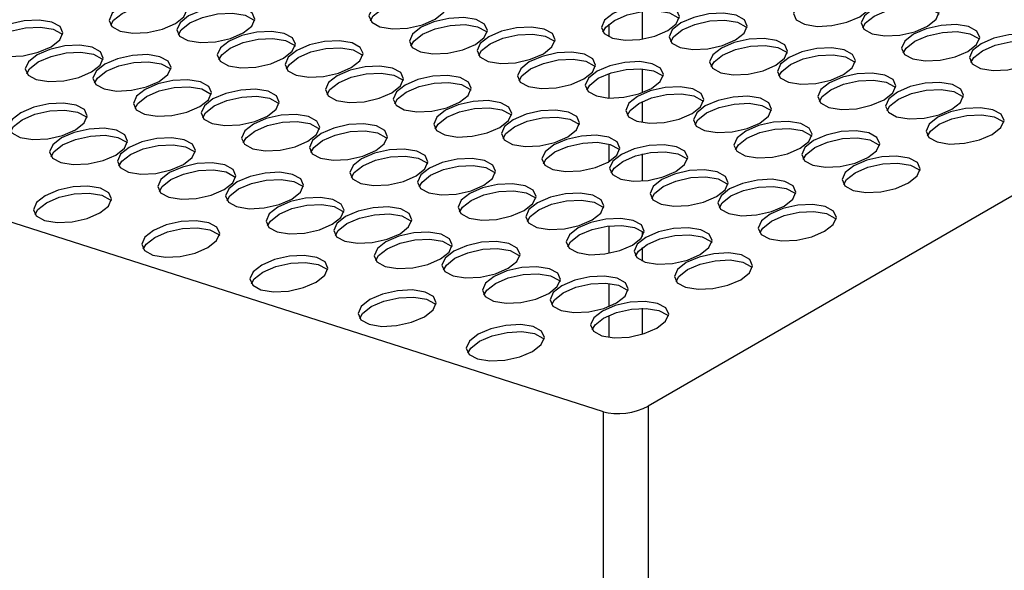
# Model space of a CAD drawing. Units: millimetres. Extents: x 5 to 589, y 5 to 415.
# Drawn here: x 531 to 547, y 161 to 170 of the extents above; entities that cross this region are included whole.
import ezdxf

# ---------------------------------------------------------------- set-up
doc = ezdxf.new("R2010")
doc.units = ezdxf.units.MM

msp = doc.modelspace()

# ---------------------------------------------------------------- linework, layer by layer
at = {"color": 7, "linetype": 'Continuous', "lineweight": 25}
for p, q in [((559.9037, 174.5665), (541.1351, 163.7316)), ((540.4284, 163.6406), (521.9325, 169.5557)), ((540.4284, 68.8255), (540.4284, 163.6406)), ((541.1351, 163.7316), (541.1351, 68.8255))]:
    msp.add_line(p, q, dxfattribs=at)
at = {"color": 8, "linetype": 'Continuous', "lineweight": 25}
for p, q in [((541.0468, 169.5316), (541.0468, 169.9669)), ((540.5167, 169.7662), (540.5167, 169.5674)), ((540.5167, 168.9871), (540.5167, 168.5996)), ((541.0468, 168.6848), (541.0468, 169.062)), ((541.0468, 168.2127), (541.0468, 168.5437)), ((540.5167, 167.873), (540.5167, 167.5956)), ((541.0468, 167.2891), (541.0468, 167.7164)), ((540.5167, 166.5797), (540.5167, 166.1456)), ((541.0468, 166.4119), (541.0468, 166.4884)), ((541.0468, 166.0217), (541.0468, 166.2383)), ((540.5167, 165.6694), (540.5167, 165.3044)), ((541.0468, 164.8679), (541.0468, 165.276)), ((540.5167, 165.165), (540.5167, 164.8184))]:
    msp.add_line(p, q, dxfattribs=at)
at = {"color": 7, "linetype": 'Continuous', "lineweight": 25, "flags": 128}
for points in [[(533.6607, 169.777), (533.797, 169.8849), (533.847, 169.9969), (533.803, 170.096), (533.6718, 170.1671), (533.4733, 170.1994), (533.2377, 170.1879), (533.0009, 170.1343), (532.799, 170.047), (532.6627, 169.9391), (532.6127, 169.827), (532.6567, 169.7279), (532.7879, 169.6569), (532.9864, 169.6246), (533.222, 169.6361), (533.4588, 169.6896), (533.6607, 169.777)], [(537.7688, 169.8463), (537.9051, 169.9542), (537.9551, 170.0662), (537.9111, 170.1653), (537.7799, 170.2364), (537.5814, 170.2686), (537.3458, 170.2571), (537.109, 170.2036), (536.9071, 170.1163), (536.7708, 170.0084), (536.7208, 169.8963), (536.7648, 169.7972), (536.896, 169.7261), (537.0945, 169.6939), (537.3301, 169.7054), (537.5668, 169.7589), (537.7688, 169.8463)], [(544.4818, 169.8845), (544.6181, 169.9924), (544.6681, 170.1044), (544.6241, 170.2035), (544.4929, 170.2746), (544.2944, 170.3069), (544.0588, 170.2954), (543.8221, 170.2419), (543.6201, 170.1545), (543.4838, 170.0466), (543.4338, 169.9346), (543.4778, 169.8355), (543.609, 169.7644), (543.8075, 169.7321), (544.0431, 169.7436), (544.2799, 169.7971), (544.4818, 169.8845)], [(532.6377, 169.7496), (532.6824, 169.8282), (532.8187, 169.9361), (533.0206, 170.0235), (533.2574, 170.077), (533.493, 170.0885), (533.6915, 170.0562), (533.8227, 169.9852), (533.8417, 169.9635)], [(534.732, 169.628), (534.8684, 169.736), (534.9183, 169.848), (534.8744, 169.9471), (534.7431, 170.0182), (534.5446, 170.0504), (534.3091, 170.0389), (534.0723, 169.9854), (533.8704, 169.8981), (533.734, 169.7901), (533.6841, 169.6781), (533.728, 169.579), (533.8593, 169.5079), (534.0578, 169.4757), (534.2933, 169.4872), (534.5301, 169.5407), (534.732, 169.628)], [(536.7458, 169.8189), (536.7905, 169.8975), (536.9268, 170.0054), (537.1287, 170.0928), (537.3655, 170.1463), (537.6011, 170.1578), (537.7996, 170.1255), (537.9308, 170.0544), (537.9497, 170.0328)], [(541.4451, 169.6663), (541.5814, 169.7742), (541.6314, 169.8862), (541.5874, 169.9853), (541.4562, 170.0564), (541.2577, 170.0886), (541.0221, 170.0771), (540.7853, 170.0236), (540.5834, 169.9363), (540.4471, 169.8284), (540.3971, 169.7163), (540.4411, 169.6172), (540.5723, 169.5461), (540.7708, 169.5139), (541.0064, 169.5254), (541.2431, 169.5789), (541.4451, 169.6663)], [(545.5531, 169.7356), (545.6895, 169.8435), (545.7395, 169.9555), (545.6955, 170.0546), (545.5642, 170.1257), (545.3657, 170.1579), (545.1302, 170.1464), (544.8934, 170.0929), (544.6915, 170.0056), (544.5551, 169.8977), (544.5052, 169.7856), (544.5491, 169.6865), (544.6804, 169.6154), (544.8789, 169.5832), (545.1145, 169.5947), (545.3512, 169.6482), (545.5531, 169.7356)], [(544.5302, 169.7082), (544.5748, 169.7868), (544.7112, 169.8947), (544.9131, 169.9821), (545.1499, 170.0356), (545.3854, 170.0471), (545.5839, 170.0148), (545.7152, 169.9437), (545.7341, 169.9221)], [(533.7091, 169.6007), (533.7537, 169.6793), (533.8901, 169.7872), (534.092, 169.8745), (534.3287, 169.928), (534.5643, 169.9396), (534.7628, 169.9073), (534.8941, 169.8362), (534.913, 169.8145)], [(538.4083, 169.448), (538.5447, 169.556), (538.5946, 169.668), (538.5507, 169.7671), (538.4194, 169.8382), (538.2209, 169.8704), (537.9854, 169.8589), (537.7486, 169.8054), (537.5467, 169.7181), (537.4103, 169.6101), (537.3604, 169.4981), (537.4043, 169.399), (537.5356, 169.3279), (537.7341, 169.2957), (537.9696, 169.3072), (538.2064, 169.3607), (538.4083, 169.448)], [(540.4221, 169.6389), (540.4668, 169.7175), (540.6031, 169.8254), (540.805, 169.9128), (541.0418, 169.9663), (541.2774, 169.9778), (541.4759, 169.9455), (541.6071, 169.8744), (541.6261, 169.8528)], [(542.5164, 169.5173), (542.6527, 169.6252), (542.7027, 169.7373), (542.6587, 169.8364), (542.5275, 169.9075), (542.329, 169.9397), (542.0934, 169.9282), (541.8567, 169.8747), (541.6547, 169.7873), (541.5184, 169.6794), (541.4684, 169.5674), (541.5124, 169.4683), (541.6436, 169.3972), (541.8421, 169.365), (542.0777, 169.3765), (542.3145, 169.43), (542.5164, 169.5173)], [(531.6953, 169.4098), (531.8316, 169.5177), (531.8816, 169.6298), (531.8376, 169.7289), (531.7064, 169.8), (531.5079, 169.8322), (531.2723, 169.8207), (531.0355, 169.7672), (530.8336, 169.6798), (530.6973, 169.5719), (530.6473, 169.4599), (530.6913, 169.3608), (530.8225, 169.2897), (531.021, 169.2575), (531.2566, 169.269), (531.4934, 169.3225), (531.6953, 169.4098)], [(530.6723, 169.3825), (530.717, 169.4611), (530.8533, 169.569), (531.0552, 169.6563), (531.292, 169.7098), (531.5276, 169.7213), (531.7261, 169.6891), (531.8573, 169.618), (531.8763, 169.5963)], [(537.3854, 169.4207), (537.43, 169.4993), (537.5664, 169.6072), (537.7683, 169.6945), (538.005, 169.748), (538.2406, 169.7596), (538.4391, 169.7273), (538.5704, 169.6562), (538.5893, 169.6345)], [(539.4797, 169.2991), (539.616, 169.407), (539.666, 169.5191), (539.622, 169.6182), (539.4908, 169.6892), (539.2923, 169.7215), (539.0567, 169.71), (538.8199, 169.6565), (538.618, 169.5691), (538.4817, 169.4612), (538.4317, 169.3492), (538.4757, 169.2501), (538.6069, 169.179), (538.8054, 169.1467), (539.041, 169.1582), (539.2778, 169.2118), (539.4797, 169.2991)], [(541.4934, 169.49), (541.5381, 169.5686), (541.6744, 169.6765), (541.8764, 169.7638), (542.1131, 169.8173), (542.3487, 169.8288), (542.5472, 169.7966), (542.6784, 169.7255), (542.6974, 169.7038)], [(546.1927, 169.3373), (546.329, 169.4452), (546.379, 169.5573), (546.3351, 169.6564), (546.2038, 169.7275), (546.0053, 169.7597), (545.7697, 169.7482), (545.533, 169.6947), (545.331, 169.6073), (545.1947, 169.4994), (545.1447, 169.3874), (545.1887, 169.2883), (545.3199, 169.2172), (545.5184, 169.185), (545.754, 169.1965), (545.9908, 169.25), (546.1927, 169.3373)], [(535.3716, 169.2298), (535.5079, 169.3377), (535.5579, 169.4498), (535.5139, 169.5489), (535.3827, 169.62), (535.1842, 169.6522), (534.9486, 169.6407), (534.7119, 169.5872), (534.5099, 169.4998), (534.3736, 169.3919), (534.3236, 169.2799), (534.3676, 169.1808), (534.4988, 169.1097), (534.6973, 169.0775), (534.9329, 169.089), (535.1697, 169.1425), (535.3716, 169.2298)], [(538.4567, 169.2718), (538.5014, 169.3503), (538.6377, 169.4583), (538.8396, 169.5456), (539.0764, 169.5991), (539.312, 169.6106), (539.5105, 169.5784), (539.6417, 169.5073), (539.6607, 169.4856)], [(545.1698, 169.31), (545.2144, 169.3886), (545.3507, 169.4965), (545.5527, 169.5838), (545.7894, 169.6373), (546.025, 169.6488), (546.2235, 169.6166), (546.3547, 169.5455), (546.3737, 169.5238)], [(547.264, 169.1884), (547.4004, 169.2963), (547.4504, 169.4083), (547.4064, 169.5074), (547.2752, 169.5785), (547.0766, 169.6108), (546.8411, 169.5993), (546.6043, 169.5458), (546.4024, 169.4584), (546.2661, 169.3505), (546.2161, 169.2385), (546.26, 169.1394), (546.3913, 169.0683), (546.5898, 169.036), (546.8254, 169.0475), (547.0621, 169.101), (547.264, 169.1884)], [(532.3349, 169.0116), (532.4712, 169.1195), (532.5212, 169.2315), (532.4772, 169.3306), (532.346, 169.4017), (532.1475, 169.434), (531.9119, 169.4225), (531.6751, 169.369), (531.4732, 169.2816), (531.3369, 169.1737), (531.2869, 169.0617), (531.3309, 168.9626), (531.4621, 168.8915), (531.6606, 168.8592), (531.8962, 168.8707), (532.1329, 168.9242), (532.3349, 169.0116)], [(534.3486, 169.2025), (534.3933, 169.2811), (534.5296, 169.389), (534.7315, 169.4763), (534.9683, 169.5298), (535.2039, 169.5413), (535.4024, 169.5091), (535.5336, 169.438), (535.5526, 169.4163)], [(536.4429, 169.0809), (536.5793, 169.1888), (536.6292, 169.3008), (536.5853, 169.3999), (536.454, 169.471), (536.2555, 169.5033), (536.02, 169.4918), (535.7832, 169.4383), (535.5813, 169.3509), (535.4449, 169.243), (535.395, 169.131), (535.4389, 169.0319), (535.5702, 168.9608), (535.7687, 168.9285), (536.0042, 168.94), (536.241, 168.9935), (536.4429, 169.0809)], [(535.42, 169.0535), (535.4646, 169.1321), (535.601, 169.24), (535.8029, 169.3274), (536.0397, 169.3809), (536.2752, 169.3924), (536.4737, 169.3601), (536.605, 169.2891), (536.6239, 169.2674)], [(543.156, 169.1191), (543.2923, 169.227), (543.3423, 169.3391), (543.2983, 169.4382), (543.1671, 169.5092), (542.9686, 169.5415), (542.733, 169.53), (542.4962, 169.4765), (542.2943, 169.3891), (542.158, 169.2812), (542.108, 169.1692), (542.152, 169.0701), (542.2832, 168.999), (542.4817, 168.9667), (542.7173, 168.9782), (542.9541, 169.0318), (543.156, 169.1191)], [(542.133, 169.0918), (542.1777, 169.1703), (542.314, 169.2782), (542.5159, 169.3656), (542.7527, 169.4191), (542.9883, 169.4306), (543.1868, 169.3984), (543.318, 169.3273), (543.337, 169.3056)], [(544.2273, 168.9702), (544.3636, 169.0781), (544.4136, 169.1901), (544.3697, 169.2892), (544.2384, 169.3603), (544.0399, 169.3926), (543.8043, 169.381), (543.5676, 169.3275), (543.3657, 169.2402), (543.2293, 169.1323), (543.1793, 169.0202), (543.2233, 168.9211), (543.3545, 168.8501), (543.5531, 168.8178), (543.7886, 168.8293), (544.0254, 168.8828), (544.2273, 168.9702)], [(546.2411, 169.161), (546.2858, 169.2396), (546.4221, 169.3475), (546.624, 169.4349), (546.8608, 169.4884), (547.0963, 169.4999), (547.2949, 169.4677), (547.4261, 169.3966), (547.445, 169.3749)], [(531.3119, 168.9842), (531.3566, 169.0628), (531.4929, 169.1707), (531.6948, 169.2581), (531.9316, 169.3116), (532.1672, 169.3231), (532.3657, 169.2909), (532.4969, 169.2198), (532.5159, 169.1981)], [(533.4062, 168.8627), (533.5425, 168.9706), (533.5925, 169.0826), (533.5485, 169.1817), (533.4173, 169.2528), (533.2188, 169.285), (532.9832, 169.2735), (532.7465, 169.22), (532.5445, 169.1327), (532.4082, 169.0248), (532.3582, 168.9127), (532.4022, 168.8136), (532.5334, 168.7425), (532.7319, 168.7103), (532.9675, 168.7218), (533.2043, 168.7753), (533.4062, 168.8627)], [(540.1192, 168.9009), (540.2556, 169.0088), (540.3056, 169.1208), (540.2616, 169.2199), (540.1304, 169.291), (539.9318, 169.3233), (539.6963, 169.3118), (539.4595, 169.2583), (539.2576, 169.1709), (539.1212, 169.063), (539.0713, 168.951), (539.1152, 168.8518), (539.2465, 168.7808), (539.445, 168.7485), (539.6806, 168.76), (539.9173, 168.8135), (540.1192, 168.9009)], [(543.2044, 168.9428), (543.249, 169.0214), (543.3853, 169.1293), (543.5873, 169.2167), (543.824, 169.2702), (544.0596, 169.2817), (544.2581, 169.2494), (544.3893, 169.1784), (544.4083, 169.1567)], [(532.3832, 168.8353), (532.4279, 168.9139), (532.5642, 169.0218), (532.7661, 169.1092), (533.0029, 169.1627), (533.2385, 169.1742), (533.437, 169.1419), (533.5682, 169.0708), (533.5872, 169.0492)], [(537.0825, 168.6827), (537.2188, 168.7906), (537.2688, 168.9026), (537.2248, 169.0017), (537.0936, 169.0728), (536.8951, 169.105), (536.6595, 169.0935), (536.4228, 169.04), (536.2208, 168.9527), (536.0845, 168.8448), (536.0345, 168.7327), (536.0785, 168.6336), (536.2097, 168.5625), (536.4082, 168.5303), (536.6438, 168.5418), (536.8806, 168.5953), (537.0825, 168.6827)], [(539.0963, 168.8735), (539.1409, 168.9521), (539.2773, 169.06), (539.4792, 169.1474), (539.716, 169.2009), (539.9515, 169.2124), (540.15, 169.1801), (540.2813, 169.1091), (540.3002, 169.0874)], [(541.1906, 168.752), (541.3269, 168.8599), (541.3769, 168.9719), (541.3329, 169.071), (541.2017, 169.1421), (541.0032, 169.1743), (540.7676, 169.1628), (540.5308, 169.1093), (540.3289, 169.022), (540.1926, 168.9141), (540.1426, 168.802), (540.1866, 168.7029), (540.3178, 168.6318), (540.5163, 168.5996), (540.7519, 168.6111), (540.9887, 168.6646), (541.1906, 168.752)], [(536.0595, 168.6553), (536.1042, 168.7339), (536.2405, 168.8418), (536.4425, 168.9292), (536.6792, 168.9827), (536.9148, 168.9942), (537.1133, 168.9619), (537.2445, 168.8908), (537.2635, 168.8692)], [(538.1538, 168.5337), (538.2902, 168.6416), (538.3402, 168.7537), (538.2962, 168.8528), (538.165, 168.9239), (537.9664, 168.9561), (537.7309, 168.9446), (537.4941, 168.8911), (537.2922, 168.8037), (537.1559, 168.6958), (537.1059, 168.5838), (537.1498, 168.4847), (537.2811, 168.4136), (537.4796, 168.3814), (537.7152, 168.3929), (537.9519, 168.4464), (538.1538, 168.5337)], [(540.1676, 168.7246), (540.2123, 168.8032), (540.3486, 168.9111), (540.5505, 168.9984), (540.7873, 169.052), (541.0229, 169.0635), (541.2214, 169.0312), (541.3526, 168.9601), (541.3716, 168.9384)], [(544.8669, 168.5719), (545.0032, 168.6799), (545.0532, 168.7919), (545.0092, 168.891), (544.878, 168.9621), (544.6795, 168.9943), (544.4439, 168.9828), (544.2071, 168.9293), (544.0052, 168.842), (543.8689, 168.7341), (543.8189, 168.622), (543.8629, 168.5229), (543.9941, 168.4518), (544.1926, 168.4196), (544.4282, 168.4311), (544.665, 168.4846), (544.8669, 168.5719)], [(534.0458, 168.4644), (534.1821, 168.5723), (534.2321, 168.6844), (534.1881, 168.7835), (534.0569, 168.8546), (533.8584, 168.8868), (533.6228, 168.8753), (533.386, 168.8218), (533.1841, 168.7344), (533.0478, 168.6265), (532.9978, 168.5145), (533.0418, 168.4154), (533.173, 168.3443), (533.3715, 168.3121), (533.6071, 168.3236), (533.8439, 168.3771), (534.0458, 168.4644)], [(533.0228, 168.4371), (533.0675, 168.5157), (533.2038, 168.6236), (533.4057, 168.7109), (533.6425, 168.7644), (533.8781, 168.7759), (534.0766, 168.7437), (534.2078, 168.6726), (534.2268, 168.6509)], [(537.1309, 168.5064), (537.1755, 168.585), (537.3119, 168.6929), (537.5138, 168.7802), (537.7506, 168.8337), (537.9861, 168.8452), (538.1846, 168.813), (538.3159, 168.7419), (538.3348, 168.7202)], [(541.8302, 168.3537), (541.9665, 168.4616), (542.0165, 168.5737), (541.9725, 168.6728), (541.8413, 168.7439), (541.6427, 168.7761), (541.4072, 168.7646), (541.1704, 168.7111), (540.9685, 168.6237), (540.8322, 168.5158), (540.7822, 168.4038), (540.8261, 168.3047), (540.9574, 168.2336), (541.1559, 168.2014), (541.3915, 168.2129), (541.6282, 168.2664), (541.8302, 168.3537)], [(543.8439, 168.5446), (543.8886, 168.6232), (544.0249, 168.7311), (544.2268, 168.8184), (544.4636, 168.872), (544.6992, 168.8835), (544.8977, 168.8512), (545.0289, 168.7801), (545.0479, 168.7584)], [(545.9382, 168.423), (546.0746, 168.5309), (546.1245, 168.643), (546.0806, 168.7421), (545.9493, 168.8131), (545.7508, 168.8454), (545.5152, 168.8339), (545.2785, 168.7804), (545.0766, 168.693), (544.9402, 168.5851), (544.8902, 168.4731), (544.9342, 168.374), (545.0655, 168.3029), (545.264, 168.2706), (545.4995, 168.2822), (545.7363, 168.3357), (545.9382, 168.423)], [(535.1171, 168.3155), (535.2534, 168.4234), (535.3034, 168.5354), (535.2595, 168.6346), (535.1282, 168.7056), (534.9297, 168.7379), (534.6941, 168.7264), (534.4574, 168.6729), (534.2554, 168.5855), (534.1191, 168.4776), (534.0691, 168.3656), (534.1131, 168.2665), (534.2443, 168.1954), (534.4429, 168.1631), (534.6784, 168.1746), (534.9152, 168.2281), (535.1171, 168.3155)], [(534.0942, 168.2881), (534.1388, 168.3667), (534.2751, 168.4746), (534.4771, 168.562), (534.7138, 168.6155), (534.9494, 168.627), (535.1479, 168.5948), (535.2791, 168.5237), (535.2981, 168.502)], [(540.8072, 168.3264), (540.8519, 168.405), (540.9882, 168.5129), (541.1901, 168.6002), (541.4269, 168.6537), (541.6624, 168.6652), (541.861, 168.633), (541.9922, 168.5619), (542.0111, 168.5402)], [(542.9015, 168.2048), (543.0378, 168.3127), (543.0878, 168.4247), (543.0438, 168.5238), (542.9126, 168.5949), (542.7141, 168.6272), (542.4785, 168.6157), (542.2417, 168.5622), (542.0398, 168.4748), (541.9035, 168.3669), (541.8535, 168.2549), (541.8975, 168.1558), (542.0287, 168.0847), (542.2272, 168.0524), (542.4628, 168.0639), (542.6996, 168.1174), (542.9015, 168.2048)], [(544.9153, 168.3957), (544.9599, 168.4742), (545.0963, 168.5822), (545.2982, 168.6695), (545.5349, 168.723), (545.7705, 168.7345), (545.969, 168.7023), (546.1003, 168.6312), (546.1192, 168.6095)], [(532.0804, 168.0973), (532.2167, 168.2052), (532.2667, 168.3172), (532.2227, 168.4163), (532.0915, 168.4874), (531.893, 168.5197), (531.6574, 168.5082), (531.4206, 168.4546), (531.2187, 168.3673), (531.0824, 168.2594), (531.0324, 168.1473), (531.0764, 168.0482), (531.2076, 167.9772), (531.4061, 167.9449), (531.6417, 167.9564), (531.8785, 168.0099), (532.0804, 168.0973)], [(538.7934, 168.1355), (538.9297, 168.2434), (538.9797, 168.3554), (538.9358, 168.4545), (538.8045, 168.5256), (538.606, 168.5579), (538.3704, 168.5464), (538.1337, 168.4929), (537.9318, 168.4055), (537.7954, 168.2976), (537.7454, 168.1856), (537.7894, 168.0865), (537.9206, 168.0154), (538.1192, 167.9831), (538.3547, 167.9946), (538.5915, 168.0481), (538.7934, 168.1355)], [(541.8785, 168.1774), (541.9232, 168.256), (542.0595, 168.3639), (542.2614, 168.4513), (542.4982, 168.5048), (542.7338, 168.5163), (542.9323, 168.4841), (543.0635, 168.413), (543.0825, 168.3913)], [(531.0574, 168.0699), (531.1021, 168.1485), (531.2384, 168.2564), (531.4403, 168.3438), (531.6771, 168.3973), (531.9127, 168.4088), (532.1112, 168.3765), (532.2424, 168.3055), (532.2614, 168.2838)], [(535.7567, 167.9173), (535.893, 168.0252), (535.943, 168.1372), (535.899, 168.2363), (535.7678, 168.3074), (535.5693, 168.3397), (535.3337, 168.3282), (535.0969, 168.2746), (534.895, 168.1873), (534.7587, 168.0794), (534.7087, 167.9673), (534.7527, 167.8682), (534.8839, 167.7972), (535.0824, 167.7649), (535.318, 167.7764), (535.5548, 167.8299), (535.7567, 167.9173)], [(537.7705, 168.1081), (537.8151, 168.1867), (537.9514, 168.2946), (538.1534, 168.382), (538.3901, 168.4355), (538.6257, 168.447), (538.8242, 168.4148), (538.9555, 168.3437), (538.9744, 168.322)], [(539.8648, 167.9866), (540.0011, 168.0945), (540.0511, 168.2065), (540.0071, 168.3056), (539.8759, 168.3767), (539.6774, 168.4089), (539.4418, 168.3974), (539.205, 168.3439), (539.0031, 168.2566), (538.8668, 168.1487), (538.8168, 168.0366), (538.8607, 167.9375), (538.992, 167.8664), (539.1905, 167.8342), (539.4261, 167.8457), (539.6628, 167.8992), (539.8648, 167.9866)], [(546.5778, 168.0248), (546.7141, 168.1327), (546.7641, 168.2447), (546.7201, 168.3438), (546.5889, 168.4149), (546.3904, 168.4472), (546.1548, 168.4357), (545.918, 168.3822), (545.7161, 168.2948), (545.5798, 168.1869), (545.5298, 168.0749), (545.5738, 167.9758), (545.705, 167.9047), (545.9035, 167.8724), (546.1391, 167.8839), (546.3759, 167.9374), (546.5778, 168.0248)], [(545.5548, 167.9974), (545.5995, 168.076), (545.7358, 168.1839), (545.9377, 168.2713), (546.1745, 168.3248), (546.4101, 168.3363), (546.6086, 168.3041), (546.7398, 168.233), (546.7588, 168.2113)], [(534.7337, 167.8899), (534.7784, 167.9685), (534.9147, 168.0764), (535.1166, 168.1638), (535.3534, 168.2173), (535.589, 168.2288), (535.7875, 168.1965), (535.9187, 168.1255), (535.9377, 168.1038)], [(536.828, 167.7683), (536.9643, 167.8763), (537.0143, 167.9883), (536.9704, 168.0874), (536.8391, 168.1585), (536.6406, 168.1907), (536.405, 168.1792), (536.1683, 168.1257), (535.9664, 168.0384), (535.83, 167.9304), (535.78, 167.8184), (535.824, 167.7193), (535.9552, 167.6482), (536.1538, 167.616), (536.3893, 167.6275), (536.6261, 167.681), (536.828, 167.7683)], [(538.8418, 167.9592), (538.8865, 168.0378), (539.0228, 168.1457), (539.2247, 168.2331), (539.4615, 168.2866), (539.697, 168.2981), (539.8956, 168.2658), (540.0268, 168.1947), (540.0457, 168.1731)], [(543.5411, 167.8066), (543.6774, 167.9145), (543.7274, 168.0265), (543.6834, 168.1256), (543.5522, 168.1967), (543.3537, 168.2289), (543.1181, 168.2174), (542.8813, 168.1639), (542.6794, 168.0766), (542.5431, 167.9687), (542.4931, 167.8566), (542.5371, 167.7575), (542.6683, 167.6864), (542.8668, 167.6542), (543.1024, 167.6657), (543.3391, 167.7192), (543.5411, 167.8066)], [(532.7199, 167.6991), (532.8563, 167.807), (532.9063, 167.919), (532.8623, 168.0181), (532.7311, 168.0892), (532.5325, 168.1214), (532.297, 168.1099), (532.0602, 168.0564), (531.8583, 167.9691), (531.722, 167.8612), (531.672, 167.7491), (531.7159, 167.65), (531.8472, 167.5789), (532.0457, 167.5467), (532.2813, 167.5582), (532.518, 167.6117), (532.7199, 167.6991)], [(531.697, 167.6717), (531.7416, 167.7503), (531.878, 167.8582), (532.0799, 167.9456), (532.3167, 167.9991), (532.5522, 168.0106), (532.7507, 167.9783), (532.882, 167.9072), (532.9009, 167.8856)], [(535.8051, 167.741), (535.8497, 167.8196), (535.986, 167.9275), (536.188, 168.0148), (536.4247, 168.0683), (536.6603, 168.0799), (536.8588, 168.0476), (536.9901, 167.9765), (537.009, 167.9548)], [(540.5043, 167.5883), (540.6407, 167.6963), (540.6906, 167.8083), (540.6467, 167.9074), (540.5154, 167.9785), (540.3169, 168.0107), (540.0813, 167.9992), (539.8446, 167.9457), (539.6427, 167.8584), (539.5063, 167.7504), (539.4563, 167.6384), (539.5003, 167.5393), (539.6316, 167.4682), (539.8301, 167.436), (540.0656, 167.4475), (540.3024, 167.501), (540.5043, 167.5883)], [(542.5181, 167.7792), (542.5628, 167.8578), (542.6991, 167.9657), (542.901, 168.0531), (543.1378, 168.1066), (543.3733, 168.1181), (543.5719, 168.0858), (543.7031, 168.0147), (543.722, 167.9931)], [(544.6124, 167.6576), (544.7487, 167.7655), (544.7987, 167.8776), (544.7547, 167.9767), (544.6235, 168.0478), (544.425, 168.08), (544.1894, 168.0685), (543.9527, 168.015), (543.7507, 167.9276), (543.6144, 167.8197), (543.5644, 167.7077), (543.6084, 167.6086), (543.7396, 167.5375), (543.9381, 167.5053), (544.1737, 167.5168), (544.4105, 167.5703), (544.6124, 167.6576)], [(533.7913, 167.5501), (533.9276, 167.658), (533.9776, 167.7701), (533.9336, 167.8692), (533.8024, 167.9403), (533.6039, 167.9725), (533.3683, 167.961), (533.1315, 167.9075), (532.9296, 167.8201), (532.7933, 167.7122), (532.7433, 167.6002), (532.7873, 167.5011), (532.9185, 167.43), (533.117, 167.3978), (533.3526, 167.4093), (533.5894, 167.4628), (533.7913, 167.5501)], [(532.7683, 167.5228), (532.813, 167.6014), (532.9493, 167.7093), (533.1512, 167.7966), (533.388, 167.8501), (533.6236, 167.8616), (533.8221, 167.8294), (533.9533, 167.7583), (533.9723, 167.7366)], [(539.4814, 167.561), (539.526, 167.6396), (539.6624, 167.7475), (539.8643, 167.8348), (540.101, 167.8883), (540.3366, 167.8998), (540.5351, 167.8676), (540.6664, 167.7965), (540.6853, 167.7748)], [(541.5757, 167.4394), (541.712, 167.5473), (541.762, 167.6594), (541.718, 167.7585), (541.5868, 167.8295), (541.3883, 167.8618), (541.1527, 167.8503), (540.9159, 167.7968), (540.714, 167.7094), (540.5777, 167.6015), (540.5277, 167.4895), (540.5717, 167.3904), (540.7029, 167.3193), (540.9014, 167.287), (541.137, 167.2985), (541.3737, 167.3521), (541.5757, 167.4394)], [(543.5894, 167.6303), (543.6341, 167.7089), (543.7704, 167.8168), (543.9723, 167.9041), (544.2091, 167.9576), (544.4447, 167.9691), (544.6432, 167.9369), (544.7744, 167.8658), (544.7934, 167.8441)], [(537.4676, 167.3701), (537.6039, 167.478), (537.6539, 167.5901), (537.6099, 167.6892), (537.4787, 167.7603), (537.2802, 167.7925), (537.0446, 167.781), (536.8078, 167.7275), (536.6059, 167.6401), (536.4696, 167.5322), (536.4196, 167.4202), (536.4636, 167.3211), (536.5948, 167.25), (536.7933, 167.2178), (537.0289, 167.2293), (537.2657, 167.2828), (537.4676, 167.3701)], [(536.4446, 167.3428), (536.4893, 167.4214), (536.6256, 167.5293), (536.8275, 167.6166), (537.0643, 167.6701), (537.2999, 167.6816), (537.4984, 167.6494), (537.6296, 167.5783), (537.6486, 167.5566)], [(540.5527, 167.4121), (540.5974, 167.4906), (540.7337, 167.5986), (540.9356, 167.6859), (541.1724, 167.7394), (541.408, 167.7509), (541.6065, 167.7187), (541.7377, 167.6476), (541.7567, 167.6259)], [(545.252, 167.2594), (545.3883, 167.3673), (545.4383, 167.4794), (545.3943, 167.5785), (545.2631, 167.6495), (545.0646, 167.6818), (544.829, 167.6703), (544.5922, 167.6168), (544.3903, 167.5294), (544.254, 167.4215), (544.204, 167.3095), (544.248, 167.2104), (544.3792, 167.1393), (544.5777, 167.107), (544.8133, 167.1185), (545.0501, 167.1721), (545.252, 167.2594)], [(534.4309, 167.1519), (534.5672, 167.2598), (534.6172, 167.3718), (534.5732, 167.4709), (534.442, 167.542), (534.2435, 167.5743), (534.0079, 167.5628), (533.7711, 167.5093), (533.5692, 167.4219), (533.4329, 167.314), (533.3829, 167.202), (533.4269, 167.1029), (533.5581, 167.0318), (533.7566, 166.9995), (533.9922, 167.011), (534.2289, 167.0645), (534.4309, 167.1519)], [(538.5389, 167.2212), (538.6753, 167.3291), (538.7252, 167.4411), (538.6813, 167.5402), (538.55, 167.6113), (538.3515, 167.6436), (538.116, 167.6321), (537.8792, 167.5786), (537.6773, 167.4912), (537.5409, 167.3833), (537.491, 167.2713), (537.5349, 167.1721), (537.6662, 167.1011), (537.8647, 167.0688), (538.1002, 167.0803), (538.337, 167.1338), (538.5389, 167.2212)], [(537.516, 167.1938), (537.5606, 167.2724), (537.697, 167.3803), (537.8989, 167.4677), (538.1356, 167.5212), (538.3712, 167.5327), (538.5697, 167.5004), (538.701, 167.4294), (538.7199, 167.4077)], [(544.229, 167.2321), (544.2737, 167.3106), (544.41, 167.4185), (544.6119, 167.5059), (544.8487, 167.5594), (545.0843, 167.5709), (545.2828, 167.5387), (545.414, 167.4676), (545.433, 167.4459)], [(533.4079, 167.1245), (533.4526, 167.2031), (533.5889, 167.311), (533.7908, 167.3984), (534.0276, 167.4519), (534.2631, 167.4634), (534.4617, 167.4312), (534.5929, 167.3601), (534.6118, 167.3384)], [(535.5022, 167.003), (535.6385, 167.1109), (535.6885, 167.2229), (535.6445, 167.322), (535.5133, 167.3931), (535.3148, 167.4253), (535.0792, 167.4138), (534.8424, 167.3603), (534.6405, 167.273), (534.5042, 167.1651), (534.4542, 167.053), (534.4982, 166.9539), (534.6294, 166.8828), (534.8279, 166.8506), (535.0635, 166.8621), (535.3003, 166.9156), (535.5022, 167.003)], [(542.2152, 167.0412), (542.3516, 167.1491), (542.4015, 167.2611), (542.3576, 167.3602), (542.2263, 167.4313), (542.0278, 167.4636), (541.7923, 167.4521), (541.5555, 167.3986), (541.3536, 167.3112), (541.2172, 167.2033), (541.1673, 167.0913), (541.2112, 166.9921), (541.3425, 166.9211), (541.541, 166.8888), (541.7765, 166.9003), (542.0133, 166.9538), (542.2152, 167.0412)], [(534.4792, 166.9756), (534.5239, 167.0542), (534.6602, 167.1621), (534.8621, 167.2495), (535.0989, 167.303), (535.3345, 167.3145), (535.533, 167.2822), (535.6642, 167.2111), (535.6832, 167.1895)], [(539.1785, 166.823), (539.3148, 166.9309), (539.3648, 167.0429), (539.3208, 167.142), (539.1896, 167.2131), (538.9911, 167.2453), (538.7555, 167.2338), (538.5188, 167.1803), (538.3168, 167.093), (538.1805, 166.9851), (538.1305, 166.873), (538.1745, 166.7739), (538.3057, 166.7028), (538.5042, 166.6706), (538.7398, 166.6821), (538.9766, 166.7356), (539.1785, 166.823)], [(541.1923, 167.0138), (541.2369, 167.0924), (541.3733, 167.2003), (541.5752, 167.2877), (541.812, 167.3412), (542.0475, 167.3527), (542.246, 167.3204), (542.3773, 167.2494), (542.3962, 167.2277)], [(543.2866, 166.8922), (543.4229, 167.0002), (543.4729, 167.1122), (543.4289, 167.2113), (543.2977, 167.2824), (543.0992, 167.3146), (542.8636, 167.3031), (542.6268, 167.2496), (542.4249, 167.1623), (542.2886, 167.0544), (542.2386, 166.9423), (542.2826, 166.8432), (542.4138, 166.7721), (542.6123, 166.7399), (542.8479, 166.7514), (543.0847, 166.8049), (543.2866, 166.8922)], [(532.4655, 166.7847), (532.6018, 166.8926), (532.6518, 167.0047), (532.6078, 167.1038), (532.4766, 167.1749), (532.2781, 167.2071), (532.0425, 167.1956), (531.8057, 167.1421), (531.6038, 167.0548), (531.4675, 166.9468), (531.4175, 166.8348), (531.4615, 166.7357), (531.5927, 166.6646), (531.7912, 166.6324), (532.0268, 166.6439), (532.2635, 166.6974), (532.4655, 166.7847)], [(531.4425, 166.7574), (531.4872, 166.836), (531.6235, 166.9439), (531.8254, 167.0312), (532.0622, 167.0847), (532.2978, 167.0962), (532.4963, 167.064), (532.6275, 166.9929), (532.6464, 166.9712)], [(538.1555, 166.7956), (538.2002, 166.8742), (538.3365, 166.9821), (538.5384, 167.0695), (538.7752, 167.123), (539.0108, 167.1345), (539.2093, 167.1022), (539.3405, 167.0311), (539.3595, 167.0095)], [(540.2498, 166.674), (540.3862, 166.7819), (540.4362, 166.894), (540.3922, 166.9931), (540.2609, 167.0642), (540.0624, 167.0964), (539.8269, 167.0849), (539.5901, 167.0314), (539.3882, 166.944), (539.2518, 166.8361), (539.2019, 166.7241), (539.2458, 166.625), (539.3771, 166.5539), (539.5756, 166.5217), (539.8112, 166.5332), (540.0479, 166.5867), (540.2498, 166.674)], [(542.2636, 166.8649), (542.3083, 166.9435), (542.4446, 167.0514), (542.6465, 167.1387), (542.8833, 167.1923), (543.1189, 167.2038), (543.3174, 167.1715), (543.4486, 167.1004), (543.4676, 167.0787)], [(536.1418, 166.6047), (536.2781, 166.7126), (536.3281, 166.8247), (536.2841, 166.9238), (536.1529, 166.9949), (535.9544, 167.0271), (535.7188, 167.0156), (535.482, 166.9621), (535.2801, 166.8747), (535.1438, 166.7668), (535.0938, 166.6548), (535.1378, 166.5557), (535.269, 166.4846), (535.4675, 166.4524), (535.7031, 166.4639), (535.9398, 166.5174), (536.1418, 166.6047)], [(535.1188, 166.5774), (535.1635, 166.656), (535.2998, 166.7639), (535.5017, 166.8512), (535.7385, 166.9047), (535.9741, 166.9162), (536.1726, 166.884), (536.3038, 166.8129), (536.3228, 166.7912)], [(539.2269, 166.6467), (539.2715, 166.7253), (539.4079, 166.8332), (539.6098, 166.9205), (539.8466, 166.974), (540.0821, 166.9855), (540.2806, 166.9533), (540.4119, 166.8822), (540.4308, 166.8605)], [(543.9261, 166.494), (544.0625, 166.6019), (544.1125, 166.714), (544.0685, 166.8131), (543.9373, 166.8842), (543.7387, 166.9164), (543.5032, 166.9049), (543.2664, 166.8514), (543.0645, 166.764), (542.9282, 166.6561), (542.8782, 166.5441), (542.9221, 166.445), (543.0534, 166.3739), (543.2519, 166.3417), (543.4875, 166.3532), (543.7242, 166.4067), (543.9261, 166.494)], [(537.2131, 166.4558), (537.3494, 166.5637), (537.3994, 166.6757), (537.3554, 166.7749), (537.2242, 166.8459), (537.0257, 166.8782), (536.7901, 166.8667), (536.5534, 166.8132), (536.3514, 166.7258), (536.2151, 166.6179), (536.1651, 166.5059), (536.2091, 166.4068), (536.3403, 166.3357), (536.5388, 166.3034), (536.7744, 166.3149), (537.0112, 166.3684), (537.2131, 166.4558)], [(536.1901, 166.4284), (536.2348, 166.507), (536.3711, 166.6149), (536.5731, 166.7023), (536.8098, 166.7558), (537.0454, 166.7673), (537.2439, 166.7351), (537.3751, 166.664), (537.3941, 166.6423)], [(542.9032, 166.4667), (542.9478, 166.5453), (543.0842, 166.6532), (543.2861, 166.7405), (543.5229, 166.794), (543.7584, 166.8055), (543.9569, 166.7733), (544.0882, 166.7022), (544.1071, 166.6805)], [(534.1764, 166.2376), (534.3127, 166.3455), (534.3627, 166.4575), (534.3187, 166.5566), (534.1875, 166.6277), (533.989, 166.66), (533.7534, 166.6485), (533.5166, 166.5949), (533.3147, 166.5076), (533.1784, 166.3997), (533.1284, 166.2876), (533.1724, 166.1885), (533.3036, 166.1175), (533.5021, 166.0852), (533.7377, 166.0967), (533.9745, 166.1502), (534.1764, 166.2376)], [(540.8894, 166.2758), (541.0257, 166.3837), (541.0757, 166.4957), (541.0318, 166.5948), (540.9005, 166.6659), (540.702, 166.6982), (540.4664, 166.6867), (540.2297, 166.6332), (540.0277, 166.5458), (539.8914, 166.4379), (539.8414, 166.3259), (539.8854, 166.2268), (540.0166, 166.1557), (540.2151, 166.1234), (540.4507, 166.1349), (540.6875, 166.1884), (540.8894, 166.2758)], [(539.8665, 166.2484), (539.9111, 166.327), (540.0474, 166.4349), (540.2494, 166.5223), (540.4861, 166.5758), (540.7217, 166.5873), (540.9202, 166.5551), (541.0514, 166.484), (541.0704, 166.4623)], [(533.1534, 166.2102), (533.1981, 166.2888), (533.3344, 166.3967), (533.5363, 166.4841), (533.7731, 166.5376), (534.0087, 166.5491), (534.2072, 166.5168), (534.3384, 166.4458), (534.3574, 166.4241)], [(537.8527, 166.0576), (537.989, 166.1655), (538.039, 166.2775), (537.995, 166.3766), (537.8638, 166.4477), (537.6653, 166.48), (537.4297, 166.4684), (537.1929, 166.4149), (536.991, 166.3276), (536.8547, 166.2197), (536.8047, 166.1076), (536.8487, 166.0085), (536.9799, 165.9375), (537.1784, 165.9052), (537.414, 165.9167), (537.6508, 165.9702), (537.8527, 166.0576)], [(541.9607, 166.1269), (542.0971, 166.2348), (542.1471, 166.3468), (542.1031, 166.4459), (541.9719, 166.517), (541.7733, 166.5492), (541.5378, 166.5377), (541.301, 166.4842), (541.0991, 166.3969), (540.9628, 166.289), (540.9128, 166.1769), (540.9567, 166.0778), (541.088, 166.0067), (541.2865, 165.9745), (541.5221, 165.986), (541.7588, 166.0395), (541.9607, 166.1269)], [(540.9378, 166.0995), (540.9824, 166.1781), (541.1188, 166.286), (541.3207, 166.3734), (541.5575, 166.4269), (541.793, 166.4384), (541.9916, 166.4061), (542.1228, 166.335), (542.1417, 166.3134)], [(536.8297, 166.0302), (536.8744, 166.1088), (537.0107, 166.2167), (537.2126, 166.3041), (537.4494, 166.3576), (537.685, 166.3691), (537.8835, 166.3368), (538.0147, 166.2658), (538.0337, 166.2441)], [(538.924, 165.9086), (539.0603, 166.0166), (539.1103, 166.1286), (539.0664, 166.2277), (538.9351, 166.2988), (538.7366, 166.331), (538.501, 166.3195), (538.2643, 166.266), (538.0623, 166.1787), (537.926, 166.0707), (537.876, 165.9587), (537.92, 165.8596), (538.0512, 165.7885), (538.2498, 165.7563), (538.4853, 165.7678), (538.7221, 165.8213), (538.924, 165.9086)], [(537.9011, 165.8813), (537.9457, 165.9599), (538.082, 166.0678), (538.284, 166.1551), (538.5207, 166.2086), (538.7563, 166.2202), (538.9548, 166.1879), (539.086, 166.1168), (539.105, 166.0951)], [(542.6003, 165.7286), (542.7366, 165.8366), (542.7866, 165.9486), (542.7427, 166.0477), (542.6114, 166.1188), (542.4129, 166.151), (542.1773, 166.1395), (541.9406, 166.086), (541.7387, 165.9987), (541.6023, 165.8907), (541.5523, 165.7787), (541.5963, 165.6796), (541.7275, 165.6085), (541.9261, 165.5763), (542.1616, 165.5878), (542.3984, 165.6413), (542.6003, 165.7286)], [(535.8873, 165.6904), (536.0236, 165.7983), (536.0736, 165.9104), (536.0296, 166.0095), (535.8984, 166.0806), (535.6999, 166.1128), (535.4643, 166.1013), (535.2275, 166.0478), (535.0256, 165.9604), (534.8893, 165.8525), (534.8393, 165.7405), (534.8833, 165.6414), (535.0145, 165.5703), (535.213, 165.5381), (535.4486, 165.5496), (535.6854, 165.6031), (535.8873, 165.6904)], [(534.8643, 165.6631), (534.909, 165.7417), (535.0453, 165.8496), (535.2472, 165.9369), (535.484, 165.9904), (535.7196, 166.0019), (535.9181, 165.9697), (536.0493, 165.8986), (536.0683, 165.8769)], [(541.5774, 165.7013), (541.622, 165.7799), (541.7583, 165.8878), (541.9603, 165.9751), (542.197, 166.0286), (542.4326, 166.0401), (542.6311, 166.0079), (542.7624, 165.9368), (542.7813, 165.9151)], [(539.5636, 165.5104), (539.6999, 165.6183), (539.7499, 165.7304), (539.7059, 165.8295), (539.5747, 165.9006), (539.3762, 165.9328), (539.1406, 165.9213), (538.9038, 165.8678), (538.7019, 165.7804), (538.5656, 165.6725), (538.5156, 165.5605), (538.5596, 165.4614), (538.6908, 165.3903), (538.8893, 165.3581), (539.1249, 165.3696), (539.3617, 165.4231), (539.5636, 165.5104)], [(538.5406, 165.4831), (538.5853, 165.5617), (538.7216, 165.6696), (538.9235, 165.7569), (539.1603, 165.8104), (539.3959, 165.8219), (539.5944, 165.7897), (539.7256, 165.7186), (539.7446, 165.6969)], [(540.6349, 165.3615), (540.7713, 165.4694), (540.8212, 165.5814), (540.7773, 165.6805), (540.646, 165.7516), (540.4475, 165.7839), (540.2119, 165.7724), (539.9752, 165.7189), (539.7733, 165.6315), (539.6369, 165.5236), (539.5869, 165.4116), (539.6309, 165.3124), (539.7621, 165.2414), (539.9607, 165.2091), (540.1962, 165.2206), (540.433, 165.2741), (540.6349, 165.3615)], [(539.612, 165.3341), (539.6566, 165.4127), (539.793, 165.5206), (539.9949, 165.608), (540.2316, 165.6615), (540.4672, 165.673), (540.6657, 165.6407), (540.797, 165.5697), (540.8159, 165.548)], [(537.5982, 165.1433), (537.7345, 165.2512), (537.7845, 165.3632), (537.7405, 165.4623), (537.6093, 165.5334), (537.4108, 165.5656), (537.1752, 165.5541), (536.9384, 165.5006), (536.7365, 165.4133), (536.6002, 165.3054), (536.5502, 165.1933), (536.5942, 165.0942), (536.7254, 165.0231), (536.9239, 164.9909), (537.1595, 165.0024), (537.3963, 165.0559), (537.5982, 165.1433)], [(536.5752, 165.1159), (536.6199, 165.1945), (536.7562, 165.3024), (536.9581, 165.3898), (537.1949, 165.4433), (537.4305, 165.4548), (537.629, 165.4225), (537.7602, 165.3514), (537.7792, 165.3298)], [(541.2745, 164.9633), (541.4108, 165.0712), (541.4608, 165.1832), (541.4168, 165.2823), (541.2856, 165.3534), (541.0871, 165.3856), (540.8515, 165.3741), (540.6147, 165.3206), (540.4128, 165.2333), (540.2765, 165.1254), (540.2265, 165.0133), (540.2705, 164.9142), (540.4017, 164.8431), (540.6002, 164.8109), (540.8358, 164.8224), (541.0726, 164.8759), (541.2745, 164.9633)], [(540.2515, 164.9359), (540.2962, 165.0145), (540.4325, 165.1224), (540.6344, 165.2098), (540.8712, 165.2633), (541.1068, 165.2748), (541.3053, 165.2425), (541.4365, 165.1714), (541.4555, 165.1498)], [(539.3091, 164.5961), (539.4454, 164.704), (539.4954, 164.816), (539.4514, 164.9152), (539.3202, 164.9862), (539.1217, 165.0185), (538.8861, 165.007), (538.6494, 164.9535), (538.4474, 164.8661), (538.3111, 164.7582), (538.2611, 164.6462), (538.3051, 164.5471), (538.4363, 164.476), (538.6348, 164.4437), (538.8704, 164.4552), (539.1072, 164.5087), (539.3091, 164.5961)], [(538.2861, 164.5687), (538.3308, 164.6473), (538.4671, 164.7552), (538.669, 164.8426), (538.9058, 164.8961), (539.1414, 164.9076), (539.3399, 164.8754), (539.4711, 164.8043), (539.4901, 164.7826)]]:
    msp.add_lwpolyline(points, dxfattribs=at)
at = {"color": 7, "linetype": 'Continuous', "lineweight": 25}
msp.add_ellipse((540.7817, 163.845), major_axis=(0.4988, 0.08), ratio=0.439904, start_param=3.8570284, end_param=5.4268381, dxfattribs=at)

doc.saveas('drawing.dxf')
